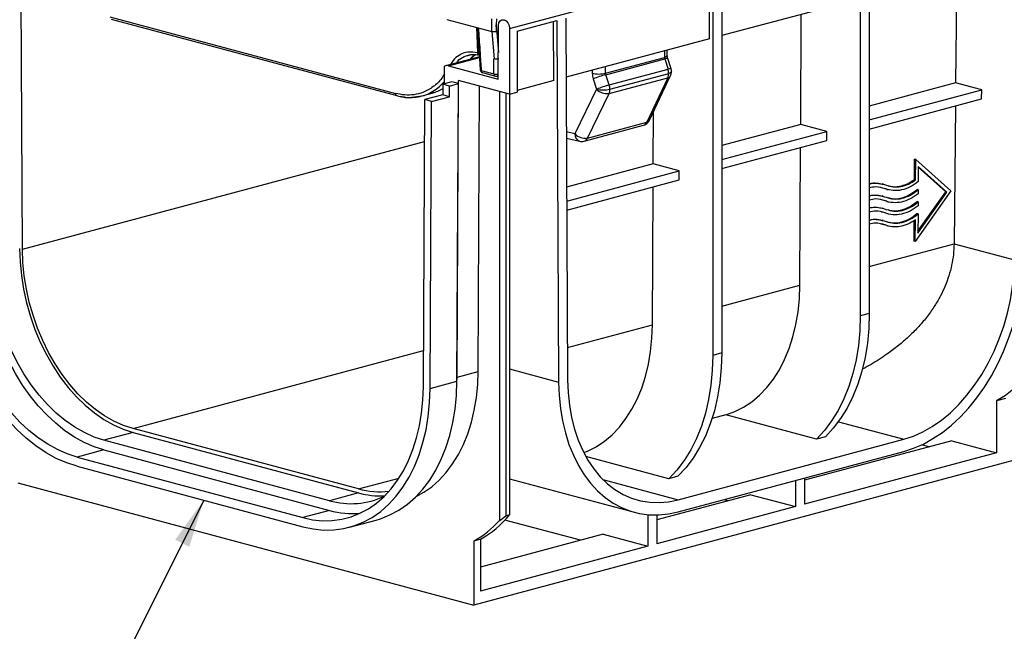
# Model space of a CAD drawing. Units: millimetres. Extents: x 76 to 2521, y 43 to 1644.
# Drawn here: x 244 to 556, y 1118 to 1311 of the extents above; entities that cross this region are included whole.
import ezdxf

# ---------------------------------------------------------------- set-up
doc = ezdxf.new("R2010")
doc.units = ezdxf.units.MM
doc.header["$LTSCALE"] = 6
doc.dimstyles.new('SLDDIMSTYLE0', dxfattribs={"dimtxt": 0.18, "dimasz": 15.24, "dimexe": 0, "dimexo": 0.0625, "dimgap": 0, "dimtad": 0, "dimtih": 1, "dimtoh": 1, "dimdec": 0, "dimrnd": 1e-09, "dimzin": 0, "dimdsep": 46, "dimtxsty": 'Standard', "dimsah": 1, "dimcen": 0.09, "dimadec": 0, "dimazin": 0, "dimtfac": 15.24, "dimtdec": 0, "dimtofl": 0, "dimtmove": 0, "dimatfit": 3, "dimfxl": 1, "dimfrac": 2, "dimtolj": 1, "dimtzin": 0, "dimarcsym": 0})

msp = doc.modelspace()

# ---------------------------------------------------------------- linework, layer by layer
at = {"color": 7, "linetype": 'Continuous', "lineweight": 25}
for p, q in [((398.93, 1308.65), (1104.63, 1497.71)), ((509.95, 1336.89), (509.95, 1217.78)), ((512.78, 1337.64), (512.78, 1218.54)), ((244.8, 1238.86), (244.3, 1335.21)), ((463.28, 1324.38), (463.28, 1205.27)), ((466.11, 1325.14), (466.11, 1206.03)), ((540.5, 1326.37), (540.14, 1291.49)), ((462.22, 1305.4), (462.22, 1324.1)), ((508.89, 1317.9), (466.11, 1306.44)), ((272.43, 1312.38), (362.85, 1288.15)), ((416.74, 1311.92), (417.33, 1197.57)), ((491.11, 1278.35), (491.28, 1313.19)), ((272.88, 1311.65), (363.3, 1287.43)), ((379.1, 1311.49), (393.3, 1307.69)), ((1074.93, 1310.4), (387.62, 1126.27)), ((393.3, 1307.69), (393.4, 1311.74)), ((394.81, 1311.7), (394.76, 1309.85)), ((394.76, 1309.85), (395.44, 1301.05)), ((395.4, 1292.68), (395.48, 1309.59)), ((401.41, 1307.81), (413.92, 1311.16)), ((412.95, 1292.2), (412.86, 1310.88)), ((413.92, 1311.16), (414.5, 1196.79)), ((388.88, 1308.17), (389.69, 1295.59)), ((389.23, 1300.86), (388.95, 1307.13)), ((394.17, 1299.08), (393.51, 1307.75)), ((398.93, 1308.65), (398.93, 1287.88)), ((401.41, 1307.81), (401.41, 1288.54)), ((462.22, 1305.4), (416.84, 1293.24)), ((389.42, 1299.75), (378.84, 1296.91)), ((379.61, 1296.91), (389.44, 1299.54)), ((385.89, 1300.18), (386.48, 1300.35)), ((385.93, 1300.31), (386.44, 1300.37)), ((388.19, 1300.39), (387.43, 1299.86)), ((389.23, 1300.86), (388.93, 1300.98)), ((389.46, 1300.72), (389.23, 1300.86)), ((389.3, 1300.27), (389.39, 1300.25)), ((429.35, 1294.51), (448, 1299.51)), ((448, 1301.59), (448, 1299.51)), ((448.87, 1300.08), (448.87, 1301.82)), ((378.4, 1291.2), (378.42, 1296.73)), ((379.61, 1296.91), (395.4, 1292.68)), ((394.03, 1294.35), (394.03, 1299.11)), ((394.17, 1299.08), (394.03, 1299.11)), ((429.35, 1294.51), (429.35, 1296.59)), ((429.43, 1294.07), (448.06, 1299.07)), ((448.06, 1299.07), (449.11, 1295.79)), ((450.06, 1295.95), (449.01, 1299.22)), ((389.98, 1295.43), (394.03, 1294.35)), ((390.42, 1294.71), (394.48, 1293.62)), ((395, 1293.62), (395.4, 1293.73)), ((425.14, 1295.47), (425.14, 1294.5)), ((430.51, 1290.81), (429.43, 1294.07)), ((430.51, 1290.81), (449.11, 1295.79)), ((430.73, 1289.49), (449.32, 1294.47)), ((443.3, 1279.7), (449.92, 1293.76)), ((377.84, 1291.05), (377.82, 1287.68)), ((380.67, 1291.81), (377.84, 1291.05)), ((379.96, 1290.48), (377.84, 1291.05)), ((379.94, 1287.11), (379.96, 1290.48)), ((379.96, 1290.48), (382.79, 1291.24)), ((382.79, 1291.24), (380.67, 1291.81)), ((382.3, 1197.05), (382.79, 1291.24)), ((382.34, 1198.41), (382.82, 1292.19)), ((398.93, 1287.88), (382.79, 1292.2)), ((382.79, 1291.24), (382.79, 1292.2)), ((389.02, 1200.2), (389.48, 1290.41)), ((412.95, 1292.2), (401.41, 1289.11)), ((425.44, 1292.74), (426.52, 1289.48)), ((430.44, 1288.12), (449.04, 1293.1)), ((449.04, 1293.1), (442.42, 1279.04)), ((540.14, 1291.49), (512.78, 1284.15)), ((548.38, 1289.28), (540.14, 1291.49)), ((363.3, 1287.43), (363.35, 1287.42)), ((368.02, 1286.94), (371.24, 1287.33)), ((371.25, 1287.33), (374.46, 1288.2)), ((377.82, 1287.68), (372.16, 1286.17)), ((374.28, 1285.6), (379.94, 1287.11)), ((374.66, 1288.28), (374.45, 1288.22)), ((374.46, 1288.2), (374.78, 1288.31)), ((379.94, 1287.11), (377.82, 1287.68)), ((395.75, 1288.73), (395.75, 1153.01)), ((397.87, 1154.51), (397.87, 1288.16)), ((398.93, 1287.88), (401.41, 1288.54)), ((398.93, 1287.88), (398.93, 1154.8)), ((426.52, 1289.48), (419.67, 1275.35)), ((423.59, 1274), (430.44, 1288.12)), ((426.52, 1289.48), (426.52, 1289.48)), ((512.78, 1279.74), (548.38, 1289.28)), ((548.37, 1286.38), (548.38, 1289.28)), ((371.7, 1195.36), (372.16, 1286.17)), ((374.28, 1285.6), (372.16, 1286.17)), ((373.82, 1194.78), (374.28, 1285.6)), ((512.78, 1276.85), (548.37, 1286.38)), ((540.07, 1284.16), (539.62, 1240.57)), ((444.44, 1265.84), (444.52, 1282.3)), ((422.53, 1273.03), (441.36, 1278.08)), ((423.59, 1274), (442.42, 1279.04)), ((491.11, 1278.35), (466.11, 1271.65)), ((499.34, 1276.14), (491.11, 1278.35)), ((419.67, 1275.35), (416.93, 1276)), ((466.11, 1267.24), (499.34, 1276.14)), ((499.34, 1273.25), (499.34, 1276.14)), ((244.8, 1238.86), (372.09, 1272.97)), ((416.94, 1273.98), (421.07, 1273.01)), ((466.11, 1264.35), (499.34, 1273.25)), ((490.84, 1227.48), (491.07, 1271.03)), ((444.44, 1265.84), (417.02, 1258.5)), ((452.67, 1263.64), (444.44, 1265.84)), ((527.1, 1260.9), (527.14, 1267.35)), ((527.49, 1267.26), (527.14, 1267.35)), ((527.46, 1260.81), (527.49, 1267.26)), ((527.49, 1267.26), (538.66, 1257.27)), ((417.04, 1254.09), (452.67, 1263.64)), ((452.67, 1260.75), (452.67, 1263.64)), ((528.32, 1265), (528.3, 1260.24)), ((537.36, 1256.92), (528.32, 1265)), ((537.01, 1257.02), (528.32, 1264.78)), ((417.06, 1251.21), (452.67, 1260.75)), ((517.27, 1259.42), (516.9, 1259.52)), ((527.46, 1260.81), (527.1, 1260.9)), ((444.18, 1214.97), (444.4, 1258.53)), ((517.5, 1258.07), (516.56, 1258.25)), ((518.43, 1257.84), (517.5, 1258.07)), ((517.85, 1257.97), (517.5, 1258.07)), ((518.41, 1257.77), (518.77, 1257.67)), ((538.66, 1257.27), (527.36, 1241.26)), ((528.28, 1257.65), (527.93, 1257.75)), ((528.21, 1243.97), (537.36, 1256.92)), ((528.22, 1244.57), (537.01, 1257.02)), ((528.28, 1257.65), (528.28, 1256.41)), ((537.36, 1256.92), (537.01, 1257.02)), ((517.48, 1254.25), (516.55, 1254.43)), ((517.25, 1255.6), (516.88, 1255.69)), ((518.41, 1254.01), (517.48, 1254.25)), ((517.83, 1254.15), (517.48, 1254.25)), ((518.39, 1253.94), (518.75, 1253.85)), ((528.26, 1253.83), (527.91, 1253.93)), ((528.26, 1253.83), (528.26, 1252.59)), ((517.46, 1250.42), (516.53, 1250.6)), ((517.23, 1251.77), (516.86, 1251.87)), ((518.39, 1250.19), (517.46, 1250.42)), ((517.81, 1250.33), (517.46, 1250.42)), ((518.37, 1250.12), (518.73, 1250.02)), ((528.24, 1250.01), (527.89, 1250.1)), ((528.24, 1250.01), (528.21, 1243.97)), ((517.44, 1246.6), (516.51, 1246.78)), ((517.21, 1247.95), (516.85, 1248.05)), ((518.37, 1246.36), (517.44, 1246.6)), ((517.79, 1246.51), (517.44, 1246.6)), ((527, 1241.36), (527.04, 1247.94)), ((527.36, 1241.26), (527.39, 1248.13)), ((518.35, 1246.3), (518.71, 1246.2)), ((512.78, 1233.35), (539.62, 1240.55)), ((527.36, 1241.26), (527, 1241.36)), ((539.62, 1240.57), (558.73, 1235.45)), ((466.11, 1220.85), (490.84, 1227.48)), ((512.78, 1218.54), (509.95, 1217.78)), ((417.28, 1207.77), (444.18, 1214.97)), ((279.8, 1182.13), (371.76, 1206.77)), ((466.11, 1206.03), (463.28, 1205.27)), ((382.34, 1198.41), (389.02, 1200.2)), ((398.93, 1200.96), (414.5, 1196.79)), ((373.82, 1194.78), (382.3, 1197.05)), ((382.27, 1195.33), (382.32, 1196.79)), ((382.3, 1197.05), (382.34, 1198.41)), ((382.32, 1196.79), (382.34, 1198.41)), ((555.91, 1191.59), (553.08, 1190.83)), ((553.08, 1190.83), (553.08, 1174.45)), ((467.37, 1186.44), (463.04, 1185.28)), ((496.08, 1178.74), (467.37, 1186.44)), ((503.02, 1184.27), (523.73, 1178.72)), ((351.19, 1163), (279.8, 1182.13)), ((279.8, 1180.88), (270.61, 1178.41)), ((342, 1159.29), (270.61, 1178.41)), ((279.8, 1180.88), (351.19, 1161.75)), ((452.33, 1159.59), (523.73, 1178.72)), ((538.94, 1178.24), (492.27, 1165.73)), ((498.91, 1179.5), (496.08, 1178.74)), ((538.94, 1178.24), (553.08, 1174.45)), ((270.61, 1175.33), (262.12, 1173.06)), ((270.61, 1175.33), (342, 1156.2)), ((452.33, 1155.74), (523.73, 1174.87)), ((531.75, 1176.31), (529.36, 1176.95)), ((262.12, 1173.06), (333.51, 1153.93)), ((449.41, 1166.24), (423.05, 1173.3)), ((553.08, 1174.45), (492.27, 1158.16)), ((262.12, 1170.17), (333.51, 1151.04)), ((351.19, 1163), (363.98, 1166.43)), ((398.93, 1166.2), (438.49, 1155.61)), ((428.49, 1165.98), (452.33, 1159.59)), ((452.24, 1167), (449.41, 1166.24)), ((489.44, 1165.68), (489.44, 1157.4)), ((492.27, 1166.44), (492.27, 1158.16)), ((243.37, 1164.91), (387.62, 1126.27)), ((351.19, 1161.75), (342, 1159.29)), ((475.3, 1161.19), (445.6, 1153.23)), ((468.11, 1159.26), (466.8, 1159.61)), ((475.3, 1161.19), (489.44, 1157.4)), ((342, 1156.2), (333.51, 1153.93)), ((489.44, 1157.4), (445.6, 1145.65)), ((348.26, 1150.9), (356.75, 1153.17)), ((421.44, 1146.76), (397.5, 1153.17)), ((398.93, 1154.8), (397.87, 1154.51)), ((442.77, 1154.85), (442.77, 1144.9)), ((445.6, 1154.76), (445.6, 1145.65)), ((389.74, 1147.07), (387.62, 1146.5)), ((428.63, 1148.69), (389.74, 1138.27)), ((389.74, 1147.07), (389.74, 1130.69)), ((428.63, 1148.69), (442.77, 1144.9)), ((387.62, 1146.5), (387.62, 1126.27)), ((442.77, 1144.9), (389.74, 1130.69))]:
    msp.add_line(p, q, dxfattribs=at)
at = {"color": 7, "linetype": 'Continuous', "lineweight": 25, "flags": 128}
for points in [[(388.47, 1308.98), (388.59, 1306.51), (388.84, 1301.01)], [(395.48, 1309.59), (395.62, 1310.45), (396, 1311.11), (396.56, 1311.46), (397.21, 1311.46), (397.87, 1311.1), (398.43, 1310.44), (398.8, 1309.58), (398.93, 1308.65)], [(388.87, 1308.2), (388.87, 1308.19), (388.88, 1308.17)], [(448.87, 1300.08), (448.87, 1300.07), (448.81, 1299.91), (448.64, 1299.77), (448.36, 1299.63), (448, 1299.51)], [(389.69, 1295.61), (389.69, 1295.6), (389.71, 1295.56), (389.74, 1295.52), (389.8, 1295.49), (389.88, 1295.46), (389.98, 1295.43)], [(450.2, 1295.04), (450.2, 1295.03), (450.14, 1294.88), (449.97, 1294.73), (449.69, 1294.59), (449.32, 1294.47)], [(270.61, 1175.33), (267.47, 1176.35), (264.35, 1177.71), (261.27, 1179.41), (258.26, 1181.43), (255.33, 1183.77), (252.51, 1186.4), (249.8, 1189.3), (247.24, 1192.47), (244.84, 1195.87), (242.61, 1199.48), (240.57, 1203.28), (238.73, 1207.25), (237.11, 1211.35), (235.72, 1215.56), (234.56, 1219.85), (233.65, 1224.19), (232.98, 1228.55), (232.57, 1232.91), (232.42, 1237.22)], [(243.88, 1239.1), (244.03, 1234.81), (244.46, 1230.49), (245.16, 1226.16), (246.11, 1221.86), (247.32, 1217.61), (248.77, 1213.46), (250.46, 1209.44), (252.37, 1205.56), (254.49, 1201.87), (256.79, 1198.39), (259.27, 1195.15), (261.91, 1192.17), (264.68, 1189.47), (267.56, 1187.08), (270.54, 1185.01), (273.59, 1183.28), (276.68, 1181.9), (279.8, 1180.88)], [(279.8, 1182.13), (276.76, 1183.12), (273.75, 1184.47), (270.78, 1186.16), (267.88, 1188.17), (265.07, 1190.51), (262.37, 1193.13), (259.8, 1196.04), (257.38, 1199.2), (255.13, 1202.59), (253.07, 1206.18), (251.21, 1209.96), (249.57, 1213.88), (248.15, 1217.93), (246.97, 1222.06), (246.04, 1226.25), (245.37, 1230.47), (244.95, 1234.69), (244.8, 1238.86)], [(262.12, 1170.17), (258.81, 1171.24), (255.51, 1172.68), (252.27, 1174.47), (249.09, 1176.61), (246, 1179.07), (243.01, 1181.85), (240.16, 1184.92), (237.46, 1188.26), (234.92, 1191.84), (232.57, 1195.66), (230.41, 1199.67), (228.48, 1203.86), (226.76, 1208.19), (225.29, 1212.63), (224.07, 1217.16), (223.11, 1221.74), (222.41, 1226.35), (221.98, 1230.94), (221.82, 1235.5)], [(262.12, 1173.06), (258.98, 1174.07), (255.86, 1175.44), (252.79, 1177.14), (249.77, 1179.16), (246.85, 1181.49), (244.02, 1184.12), (241.32, 1187.03), (238.76, 1190.19), (236.35, 1193.59), (234.12, 1197.21), (232.08, 1201.01), (230.25, 1204.98), (228.63, 1209.08), (227.23, 1213.29), (226.07, 1217.58), (225.16, 1221.92), (224.5, 1226.28), (224.09, 1230.63), (223.94, 1234.95)], [(270.61, 1178.41), (267.49, 1179.43), (264.39, 1180.81), (261.35, 1182.55), (258.37, 1184.62), (255.49, 1187.01), (252.72, 1189.71), (250.08, 1192.69), (247.6, 1195.93), (245.29, 1199.41), (243.18, 1203.1), (241.27, 1206.97), (239.58, 1211), (238.13, 1215.15), (236.92, 1219.39), (235.96, 1223.7), (235.27, 1228.03), (234.84, 1232.35), (234.68, 1236.64)], [(523.73, 1174.87), (526.84, 1175.87), (529.92, 1177.22), (532.97, 1178.91), (535.96, 1180.91), (538.86, 1183.22), (541.66, 1185.83), (544.34, 1188.71), (546.87, 1191.84), (549.25, 1195.21), (551.46, 1198.79), (553.48, 1202.56), (555.3, 1206.49), (556.91, 1210.55), (558.29, 1214.72), (559.44, 1218.97), (560.34, 1223.27), (561, 1227.59), (561.4, 1231.91), (561.55, 1236.18)], [(523.73, 1178.72), (526.76, 1179.71), (529.78, 1181.06), (532.75, 1182.75), (535.65, 1184.76), (538.46, 1187.1), (541.16, 1189.72), (543.72, 1192.63), (546.14, 1195.79), (548.39, 1199.18), (550.45, 1202.77), (552.31, 1206.55), (553.96, 1210.47), (555.37, 1214.52), (556.55, 1218.65), (557.48, 1222.84), (558.16, 1227.06), (558.57, 1231.28), (558.73, 1235.45)], [(573.59, 1234.83), (573.46, 1230.3), (573.06, 1225.87), (572.4, 1221.56), (571.48, 1217.41), (570.32, 1213.44), (568.9, 1209.68), (567.25, 1206.14), (565.38, 1202.85), (563.29, 1199.84), (561, 1197.11), (558.53, 1194.69), (555.88, 1192.59), (553.08, 1190.83)], [(467.37, 1186.44), (470.25, 1187.47), (473.01, 1188.86), (475.63, 1190.6), (478.09, 1192.66), (480.38, 1195.05), (482.47, 1197.74), (484.36, 1200.71), (486.02, 1203.95), (487.46, 1207.42), (488.65, 1211.11), (489.59, 1214.99), (490.27, 1219.03), (490.69, 1223.2), (490.84, 1227.48)], [(512.78, 1218.54), (512.63, 1213.77), (512.19, 1209.11), (511.46, 1204.6), (510.45, 1200.27), (509.16, 1196.14), (507.6, 1192.24), (505.78, 1188.6), (503.71, 1185.25), (501.42, 1182.21), (498.91, 1179.5)], [(509.95, 1217.78), (509.8, 1213.01), (509.36, 1208.36), (508.63, 1203.84), (507.62, 1199.51), (506.33, 1195.38), (504.77, 1191.48), (502.95, 1187.85), (500.89, 1184.5), (498.59, 1181.45), (496.08, 1178.74)], [(422.42, 1174.5), (423.58, 1174.97), (426.34, 1176.36), (428.96, 1178.09), (431.43, 1180.16), (433.71, 1182.55), (435.8, 1185.24), (437.69, 1188.21), (439.35, 1191.44), (440.79, 1194.92), (441.98, 1198.61), (442.92, 1202.49), (443.6, 1206.52), (444.02, 1210.7), (444.18, 1214.97)], [(466.11, 1206.03), (465.96, 1201.27), (465.52, 1196.61), (464.79, 1192.1), (463.78, 1187.76), (462.49, 1183.63), (460.93, 1179.74), (459.11, 1176.1), (457.04, 1172.75), (454.75, 1169.71), (452.24, 1167)], [(463.28, 1205.27), (463.13, 1200.51), (462.69, 1195.85), (461.96, 1191.34), (460.95, 1187.01), (459.66, 1182.88), (458.1, 1178.98), (456.28, 1175.34), (454.22, 1171.99), (451.92, 1168.95), (449.41, 1166.24)], [(369.44, 1160.65), (371.8, 1161.95), (374.34, 1163.72), (376.72, 1165.82), (378.93, 1168.21), (380.95, 1170.9), (382.77, 1173.85), (384.38, 1177.05), (385.76, 1180.48), (386.9, 1184.12), (387.81, 1187.94), (388.47, 1191.9), (388.87, 1196), (389.02, 1200.2)], [(356.75, 1153.17), (358.12, 1153.58), (361.1, 1154.76), (363.96, 1156.3), (366.66, 1158.19), (369.2, 1160.42), (371.55, 1162.97), (373.71, 1165.83), (375.64, 1168.98), (377.35, 1172.39), (378.83, 1176.05), (380.05, 1179.92), (381.01, 1183.98), (381.71, 1188.21), (382.14, 1192.58), (382.3, 1197.05)], [(414.5, 1196.79), (414.65, 1192.59), (415.06, 1188.49), (415.71, 1184.53), (416.62, 1180.71), (417.77, 1177.07), (419.15, 1173.64), (420.75, 1170.44), (422.57, 1167.49), (424.59, 1164.8), (426.8, 1162.41), (429.18, 1160.31), (431.72, 1158.54), (434.4, 1157.09), (437.2, 1155.99), (440.1, 1155.23), (443.09, 1154.82), (446.13, 1154.77), (449.22, 1155.08), (452.33, 1155.74)], [(417.33, 1197.57), (417.48, 1193.48), (417.9, 1189.49), (418.58, 1185.63), (419.51, 1181.93), (420.68, 1178.43), (422.1, 1175.15), (423.75, 1172.1), (425.61, 1169.33), (427.67, 1166.84), (429.92, 1164.65), (432.33, 1162.78), (434.9, 1161.26), (437.6, 1160.07), (440.41, 1159.25), (443.31, 1158.79), (446.28, 1158.69), (449.29, 1158.96), (452.33, 1159.59)], [(333.51, 1153.93), (336.65, 1153.27), (339.77, 1152.96), (342.85, 1153.01), (345.86, 1153.42), (348.79, 1154.18), (351.61, 1155.3), (354.32, 1156.76), (356.88, 1158.55), (359.28, 1160.66), (361.51, 1163.08), (363.55, 1165.79), (365.39, 1168.77), (367.01, 1172), (368.4, 1175.47), (369.56, 1179.14), (370.47, 1182.99), (371.14, 1186.99), (371.55, 1191.13), (371.7, 1195.36)], [(333.51, 1151.04), (336.83, 1150.34), (340.12, 1150.01), (343.37, 1150.07), (346.54, 1150.5), (349.64, 1151.31), (352.62, 1152.48), (355.47, 1154.02), (358.18, 1155.91), (360.71, 1158.14), (363.07, 1160.7), (365.22, 1163.56), (367.16, 1166.7), (368.87, 1170.12), (370.34, 1173.77), (371.56, 1177.65), (372.53, 1181.71), (373.23, 1185.94), (373.66, 1190.3), (373.82, 1194.78)]]:
    msp.add_lwpolyline(points, dxfattribs=at)
at = {"color": 7, "linetype": 'Continuous', "lineweight": 25}
for centre, radius, start, end in [((389.19, 1308.41), 0.391, 217.2696, 266.5029), ((389.53, 1300.93), 0.698, 174.1035, 250.5534), ((389.68, 1300.94), 0.748, 177.0773, 247.6103), ((390.13, 1300.89), 0.906, 182.261, 212.128), ((379.21, 1295.51), 1.45, 73.9665, 123.1161), ((448.9, 1296.96), 2.27, 87.2393, 111.7603), ((390.68, 1295.67), 1, 183.6764, 255.002), ((390.7, 1295.38), 0.728, 175.7876, 247.4709), ((394.74, 1296.78), 2.53, 253.7532, 285.1487), ((394.76, 1294.29), 0.728, 175.7876, 247.4709), ((394.74, 1294.59), 1, 255.002, 284.998), ((394.8, 1294.21), 0.617, 288.7834, 347.953), ((427.22, 1303.72), 9.45, 257.2853, 282.9922), ((442.46, 1248.47), 47.43, 105.9513, 111.0359), ((446.13, 1294.42), 3.19, 335.6174, 0.9271), ((448.8, 1294.34), 1.26, 281.156, 332.7215), ((449.95, 1293.69), 2.27, 87.2417, 111.7579), ((445.03, 1294.45), 4.29, 0.2153, 18.1981), ((447.2, 1295.04), 3, 334.7889, 0), ((447.2, 1295.04), 3, 0, 17.7634), ((443.55, 1245.2), 47.44, 105.9514, 111.0349), ((426.43, 1289.47), 4.29, 0.2153, 18.1981), ((363.53, 1288.07), 0.689, 173.3976, 250.0627), ((428.6, 1298.7), 9.46, 257.2887, 282.983), ((429.79, 1292.57), 4.5, 223.4501, 278.3228), ((427.54, 1289.44), 3.19, 335.6174, 0.9271), ((440.58, 1280.98), 3, 284.998, 334.7889), ((440.87, 1279.69), 1.68, 286.9811, 337.3367), ((442.18, 1280.28), 1.26, 281.1555, 332.722), ((421.92, 1275.11), 2.27, 173.833, 247.7876), ((422.94, 1278.45), 4.5, 223.4481, 278.3227), ((421.75, 1275.93), 3, 256.7567, 284.998), ((422.04, 1274.64), 1.68, 286.9811, 337.3367), ((357.89, 1187.2), 25.1, 254.5177, 276.6673), ((348.76, 1183.04), 24.7, 254.1037, 295.3834), ((358.14, 1187.09), 26.28, 254.6763, 272.9181), ((349.34, 1182.79), 27.58, 254.5715, 274.7747), ((371.96, 1174.4), 31.99, 299.3118, 318.0496), ((373.76, 1175.41), 32.54, 299.4231, 320.6956)]:
    msp.add_arc(centre, radius, start, end, dxfattribs=at)
for points, knots in [([(388.65, 1308.94), (388.68, 1308.87), (388.76, 1308.73), (388.84, 1308.47), (388.86, 1308.29), (388.87, 1308.2)], [0, 0, 0, 0, 0.292244, 0.639813, 1, 1, 1, 1]), ([(388.96, 1308.85), (389.01, 1308.72), (389.12, 1308.44), (389.15, 1308.16), (389.17, 1308.02)], [0, 0, 0, 0, 0.494591, 1, 1, 1, 1]), ([(394.81, 1307.72), (394.8, 1308.12), (394.79, 1308.83), (394.77, 1309.54), (394.76, 1309.85)], [0, 0, 0, 0, 0.558655, 1, 1, 1, 1]), ([(389.17, 1308.02), (389.32, 1305.67), (389.59, 1301.47), (389.86, 1297.28), (389.98, 1295.43)], [0, 0, 0, 0, 0.56, 1, 1, 1, 1]), ([(394.81, 1307.72), (394.74, 1307.7), (394.6, 1307.66), (394.31, 1307.62), (393.95, 1307.61), (393.59, 1307.63), (393.39, 1307.67), (393.3, 1307.69)], [0, 0, 0, 0, 0.1752515, 0.366442, 0.5647589, 0.7925093, 1, 1, 1, 1]), ([(388.84, 1301.01), (387.81, 1301.15), (385.71, 1301.46), (383.1, 1300.42), (381.26, 1298.96), (380.54, 1297.74), (380.27, 1297.3)], [0, 0, 0, 0, 0.302934, 0.615405, 0.86006, 1, 1, 1, 1]), ([(382.27, 1297.83), (382.39, 1298.01), (382.99, 1298.93), (384.23, 1299.79), (385.45, 1300.07), (385.89, 1300.18)], [0, 0, 0, 0, 0.129847, 0.68417, 1, 1, 1, 1]), ([(386.44, 1300.37), (386.81, 1300.43), (387.73, 1300.59), (388.72, 1300.39), (389.3, 1300.27)], [0, 0, 0, 0, 0.408331, 1, 1, 1, 1]), ([(386.48, 1300.35), (386.65, 1300.4), (387.36, 1300.64), (388.17, 1300.47), (388.78, 1300.34)], [0, 0, 0, 0, 0.2363944, 1, 1, 1, 1]), ([(387.43, 1299.86), (387.25, 1299.75), (386.93, 1299.57), (386.7, 1299.22), (386.59, 1299.07)], [0, 0, 0, 0, 0.552791, 1, 1, 1, 1]), ([(386.63, 1299.04), (386.94, 1299.36), (387.27, 1299.69), (387.75, 1300.19), (387.96, 1300.3), (388.15, 1300.4)], [0, 0, 0, 0, 0.644671, 0.671646, 1, 1, 1, 1]), ([(388.93, 1300.98), (388.92, 1300.98), (388.89, 1300.99), (388.85, 1301), (388.84, 1301.01)], [0, 0, 0, 0, 0.56, 1, 1, 1, 1]), ([(449.01, 1299.22), (448.97, 1299.37), (448.89, 1299.66), (448.88, 1299.94), (448.87, 1300.08)], [0, 0, 0, 0, 0.5046129, 1, 1, 1, 1]), ([(395.59, 1299.08), (395.48, 1299.05), (395.24, 1299.01), (394.81, 1298.99), (394.44, 1299.02), (394.26, 1299.06), (394.17, 1299.08)], [0, 0, 0, 0, 0.270137, 0.562473, 0.789867, 1, 1, 1, 1]), ([(378.41, 1294.36), (378.14, 1293.89), (377.15, 1292.22), (374.84, 1290.14), (371.83, 1288.42), (368.75, 1287.65), (365.82, 1287.52), (363.83, 1287.94), (362.85, 1288.15)], [0, 0, 0, 0, 0.082087, 0.2934, 0.507292, 0.67473, 0.839523, 1, 1, 1, 1]), ([(425.14, 1294.5), (425.14, 1294.21), (425.17, 1293.91), (425.27, 1293.32), (425.34, 1293.02), (425.44, 1292.74)], [0, 0, 0, 0, 0.5, 0.5, 1, 1, 1, 1]), ([(371.24, 1287.34), (371.25, 1287.34), (372.11, 1287.48), (373.63, 1288.17), (375.78, 1289.44), (377.36, 1290.75), (378.16, 1291.76), (378.4, 1292.06)], [0, 0, 0, 0, 0.003204, 0.305058, 0.584408, 0.875608, 1, 1, 1, 1]), ([(363.3, 1287.43), (364.68, 1287.09), (366.29, 1286.69), (367.8, 1286.9), (368.02, 1286.94)], [0, 0, 0, 0, 0.853835, 1, 1, 1, 1]), ([(364.46, 1287.26), (365.03, 1287.14), (366.49, 1286.83), (368.78, 1286.82), (370.42, 1287.17), (371.24, 1287.34)], [0, 0, 0, 0, 0.245012, 0.62248, 1, 1, 1, 1]), ([(377.83, 1289.62), (377.55, 1289.45), (376.76, 1288.97), (375.69, 1288.54), (374.89, 1288.34), (374.66, 1288.28)], [0, 0, 0, 0, 0.274526, 0.797156, 1, 1, 1, 1]), ([(512.78, 1259.64), (513.66, 1259.77), (515.08, 1259.96), (516.39, 1259.58), (516.88, 1259.43)], [0, 0, 0, 0, 0.621939, 1, 1, 1, 1]), ([(512.78, 1259.45), (512.87, 1259.48), (513.86, 1259.86), (515.75, 1259.79), (517.41, 1259.33), (518.22, 1259.1)], [0, 0, 0, 0, 0.047836, 0.529967, 1, 1, 1, 1]), ([(528.3, 1260.24), (527.48, 1259.58), (526.62, 1259.02), (524.85, 1258.13), (523.93, 1257.8), (522.11, 1257.4), (521.21, 1257.34), (519.47, 1257.47), (518.63, 1257.67), (517.85, 1257.97)], [0, 0, 0, 0, 0.25, 0.25, 0.5, 0.5, 0.75, 0.75, 1, 1, 1, 1]), ([(518.22, 1259.1), (518.91, 1258.83), (519.65, 1258.65), (521.18, 1258.51), (521.98, 1258.55), (523.58, 1258.84), (524.38, 1259.1), (525.96, 1259.82), (526.73, 1260.27), (527.46, 1260.81)], [0, 0, 0, 0, 0.25, 0.25, 0.5, 0.5, 0.75, 0.75, 1, 1, 1, 1]), ([(518.75, 1259.01), (519.28, 1258.86), (520.63, 1258.49), (522.81, 1258.79), (525.1, 1259.58), (526.44, 1260.47), (527.1, 1260.9)], [0, 0, 0, 0, 0.198141, 0.512221, 0.758423, 1, 1, 1, 1]), ([(517.85, 1257.97), (516.86, 1258.28), (515.24, 1258.79), (513.47, 1258.37), (512.78, 1258.21)], [0, 0, 0, 0, 0.60562, 1, 1, 1, 1]), ([(512.78, 1255.82), (513.65, 1255.94), (515.07, 1256.14), (516.37, 1255.75), (516.87, 1255.61)], [0, 0, 0, 0, 0.620161, 1, 1, 1, 1]), ([(512.78, 1255.63), (512.86, 1255.66), (513.85, 1256.04), (515.73, 1255.97), (517.39, 1255.51), (518.2, 1255.28)], [0, 0, 0, 0, 0.044514, 0.528327, 1, 1, 1, 1]), ([(528.28, 1256.41), (527.46, 1255.76), (526.6, 1255.2), (524.83, 1254.3), (523.91, 1253.97), (522.09, 1253.58), (521.19, 1253.52), (519.45, 1253.65), (518.61, 1253.84), (517.83, 1254.15)], [0, 0, 0, 0, 0.25, 0.25, 0.5, 0.5, 0.75, 0.75, 1, 1, 1, 1]), ([(518.2, 1255.28), (518.96, 1254.98), (519.77, 1254.8), (521.45, 1254.69), (522.33, 1254.76), (524.09, 1255.18), (524.97, 1255.52), (526.68, 1256.43), (527.51, 1257), (528.28, 1257.65)], [0, 0, 0, 0, 0.25, 0.25, 0.5, 0.5, 0.75, 0.75, 1, 1, 1, 1]), ([(518.73, 1255.2), (519.34, 1255.03), (520.85, 1254.63), (523.28, 1255.07), (525.78, 1256.11), (527.22, 1257.21), (527.93, 1257.75)], [0, 0, 0, 0, 0.2052433, 0.5169879, 0.7612439, 1, 1, 1, 1]), ([(517.83, 1254.15), (516.84, 1254.46), (515.22, 1254.97), (513.47, 1254.55), (512.78, 1254.39)], [0, 0, 0, 0, 0.607897, 1, 1, 1, 1]), ([(518.18, 1251.46), (518.94, 1251.16), (519.75, 1250.98), (521.43, 1250.86), (522.31, 1250.94), (524.07, 1251.35), (524.95, 1251.69), (526.66, 1252.6), (527.49, 1253.17), (528.26, 1253.83)], [0, 0, 0, 0, 0.25, 0.25, 0.5, 0.5, 0.75, 0.75, 1, 1, 1, 1]), ([(518.71, 1251.37), (519.32, 1251.21), (520.83, 1250.81), (523.26, 1251.25), (525.76, 1252.28), (527.2, 1253.38), (527.91, 1253.93)], [0, 0, 0, 0, 0.205243, 0.516988, 0.761244, 1, 1, 1, 1]), ([(512.78, 1252), (513.65, 1252.12), (515.05, 1252.31), (516.35, 1251.93), (516.85, 1251.79)], [0, 0, 0, 0, 0.6183657, 1, 1, 1, 1]), ([(512.78, 1251.81), (512.85, 1251.84), (513.84, 1252.22), (515.71, 1252.15), (517.37, 1251.69), (518.18, 1251.46)], [0, 0, 0, 0, 0.041168, 0.526675, 1, 1, 1, 1]), ([(517.81, 1250.33), (516.82, 1250.64), (515.21, 1251.14), (513.46, 1250.73), (512.78, 1250.57)], [0, 0, 0, 0, 0.6101908, 1, 1, 1, 1]), ([(528.26, 1252.59), (527.44, 1251.94), (526.58, 1251.37), (524.81, 1250.48), (523.89, 1250.15), (522.07, 1249.76), (521.17, 1249.69), (519.43, 1249.82), (518.59, 1250.02), (517.81, 1250.33)], [0, 0, 0, 0, 0.25, 0.25, 0.5, 0.5, 0.75, 0.75, 1, 1, 1, 1]), ([(518.16, 1247.64), (518.92, 1247.34), (519.73, 1247.15), (521.41, 1247.04), (522.29, 1247.12), (524.05, 1247.53), (524.93, 1247.87), (526.64, 1248.78), (527.47, 1249.35), (528.24, 1250.01)], [0, 0, 0, 0, 0.25, 0.25, 0.5, 0.5, 0.75, 0.75, 1, 1, 1, 1]), ([(518.7, 1247.55), (519.3, 1247.39), (520.81, 1246.98), (523.24, 1247.42), (525.74, 1248.46), (527.18, 1249.56), (527.89, 1250.1)], [0, 0, 0, 0, 0.205243, 0.516988, 0.761244, 1, 1, 1, 1]), ([(512.78, 1248.18), (513.64, 1248.3), (515.04, 1248.49), (516.33, 1248.11), (516.83, 1247.96)], [0, 0, 0, 0, 0.616554, 1, 1, 1, 1]), ([(512.78, 1248), (512.85, 1248.03), (513.82, 1248.39), (515.69, 1248.32), (517.35, 1247.86), (518.16, 1247.64)], [0, 0, 0, 0, 0.037799, 0.525012, 1, 1, 1, 1]), ([(517.79, 1246.51), (516.8, 1246.81), (515.2, 1247.32), (513.45, 1246.91), (512.78, 1246.75)], [0, 0, 0, 0, 0.612502, 1, 1, 1, 1]), ([(527.39, 1248.13), (526.63, 1247.6), (525.82, 1247.14), (524.18, 1246.44), (523.35, 1246.18), (521.69, 1245.9), (520.86, 1245.87), (519.28, 1246.03), (518.51, 1246.22), (517.79, 1246.51)], [0, 0, 0, 0, 0.25, 0.25, 0.5, 0.5, 0.75, 0.75, 1, 1, 1, 1]), ([(539.62, 1240.55), (539.58, 1239.42), (539.49, 1237.14), (538.92, 1233.75), (538.04, 1230.43), (536.85, 1227.2), (535.37, 1224.06), (533.51, 1220.85), (531.23, 1217.61), (528.55, 1214.42), (525.61, 1211.43), (522.41, 1208.62), (519.37, 1206.29), (516.53, 1204.35), (514.06, 1202.8), (512.06, 1201.62), (510.88, 1201.01), (510.55, 1200.84)], [0, 0, 0, 0, 0.066927, 0.134438, 0.202815, 0.268818, 0.336613, 0.406398, 0.484808, 0.567202, 0.64744, 0.726816, 0.812117, 0.867091, 0.924055, 0.978689, 1, 1, 1, 1])]:
    msp.add_open_spline(points, degree=3, knots=knots, dxfattribs=at)
for points in [[(448, 1299.51), (448, 1299.36), (448.02, 1299.21), (448.06, 1299.07)], [(429.43, 1294.07), (429.38, 1294.22), (429.35, 1294.37), (429.35, 1294.51)], [(539.62, 1240.57), (539.62, 1240.56), (539.62, 1240.55), (539.62, 1240.55)], [(395.75, 1153.01), (396.47, 1153.5), (397.18, 1154), (397.87, 1154.51)]]:
    msp.add_open_spline(points, degree=3, dxfattribs=at)

# ---------------------------------------------------------------- leaders
at = {"color": 7, "linetype": 'Continuous', "lineweight": 0}
msp.add_leader([(302.16, 1159.44), (262.53, 1079.92), (270.15, 1079.92)], dimstyle='SLDDIMSTYLE0', dxfattribs=at)

doc.saveas('drawing.dxf')
